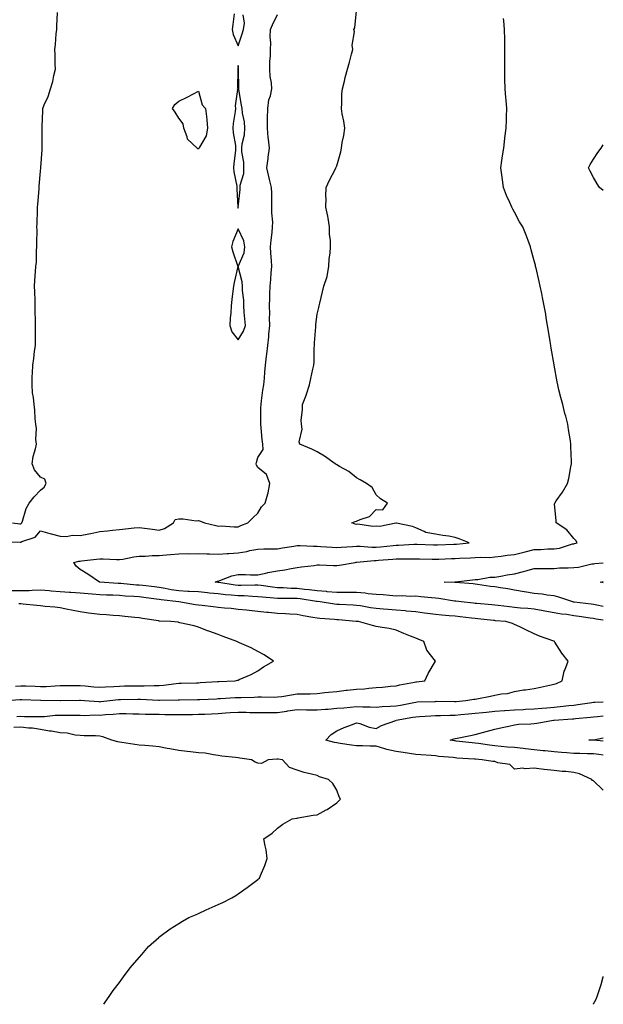
# Model space of a CAD drawing. Units: inches. Extents: x 926243 to 928883, y 7382378 to 7385018.
# Drawn here: x 928588 to 928883, y 7382378 to 7382877 of the extents above; entities that cross this region are included whole.
import ezdxf

# ---------------------------------------------------------------- set-up
doc = ezdxf.new("R2010")
doc.units = ezdxf.units.IN
doc.header["$MEASUREMENT"] = 0
doc.layers.add('Contour_92627382', color=7, linetype='Continuous', true_color=0x61d419)

msp = doc.modelspace()

# ---------------------------------------------------------------- linework, layer by layer
at = {"layer": 'Contour_92627382'}
for points in [[(928583.9, 7382621.92, 3391), (928587.65, 7382621.52, 3391), (928588.05, 7382621.49, 3391), (928588.33, 7382621.64, 3391), (928588.59, 7382621.92, 3391), (928588.94, 7382622.81, 3391), (928590.75, 7382629.22, 3391), (928592.33, 7382631.92, 3391), (928594.76, 7382635.21, 3391), (928598.05, 7382638.56, 3391), (928599.98, 7382639.99, 3391), (928600.98, 7382641.92, 3391), (928600.17, 7382644.04, 3391), (928598.05, 7382645.12, 3391), (928595, 7382648.87, 3391), (928593.84, 7382651.92, 3391), (928594.31, 7382655.66, 3391), (928595.53, 7382659.4, 3391), (928595.98, 7382661.92, 3391), (928595.72, 7382664.25, 3391), (928596, 7382669.87, 3391), (928595.68, 7382671.92, 3391), (928595.36, 7382674.61, 3391), (928595.21, 7382679.08, 3391), (928594.81, 7382681.92, 3391), (928594.5, 7382685.47, 3391), (928594.07, 7382687.94, 3391), (928593.78, 7382691.92, 3391), (928593.84, 7382696.13, 3391), (928594.03, 7382697.9, 3391), (928594.1, 7382701.92, 3391), (928594.72, 7382705.25, 3391), (928595.09, 7382708.96, 3391), (928595.57, 7382711.92, 3391), (928595.5, 7382714.47, 3391), (928595.53, 7382719.4, 3391), (928595.46, 7382721.92, 3391), (928595.5, 7382724.47, 3391), (928595.39, 7382729.26, 3391), (928595.43, 7382731.92, 3391), (928595.28, 7382734.69, 3391), (928595.12, 7382738.99, 3391), (928594.95, 7382741.92, 3391), (928595.13, 7382744.84, 3391), (928595.51, 7382749.38, 3391), (928595.67, 7382751.92, 3391), (928595.95, 7382754.02, 3391), (928596.06, 7382759.93, 3391), (928596.27, 7382761.92, 3391), (928596.16, 7382763.81, 3391), (928596.36, 7382770.23, 3391), (928596.24, 7382771.92, 3391), (928596.34, 7382773.63, 3391), (928596.49, 7382780.36, 3391), (928596.58, 7382781.92, 3391), (928596.72, 7382783.25, 3391), (928597.38, 7382791.25, 3391), (928597.45, 7382791.92, 3391), (928597.45, 7382792.51, 3391), (928598.05, 7382800.15, 3391), (928598.16, 7382801.81, 3391), (928598.17, 7382802.04, 3391), (928598.89, 7382811.08, 3391), (928598.9, 7382811.92, 3391), (928598.92, 7382812.8, 3391), (928598.9, 7382821.06, 3391), (928598.93, 7382821.92, 3391), (928598.96, 7382822.83, 3391), (928599.18, 7382830.79, 3391), (928599.22, 7382831.92, 3391), (928599.94, 7382833.81, 3391), (928601.93, 7382838.04, 3391), (928603.04, 7382841.92, 3391), (928604.31, 7382845.65, 3391), (928604.8, 7382848.67, 3391), (928605.65, 7382851.92, 3391), (928605.53, 7382854.44, 3391), (928605.4, 7382859.27, 3391), (928605.27, 7382861.92, 3391), (928605.6, 7382864.37, 3391), (928605.99, 7382869.86, 3391), (928606.24, 7382871.92, 3391), (928606.36, 7382873.61, 3391), (928606.67, 7382880.55, 3391)], [(928586.13, 7382523.84, 3389), (928588.05, 7382523.95, 3389), (928590.03, 7382523.9, 3389), (928596.1, 7382523.87, 3389), (928598.05, 7382523.82, 3389), (928600.05, 7382523.92, 3389), (928605.5, 7382524.47, 3389), (928608.05, 7382524.59, 3389), (928610.7, 7382524.57, 3389), (928615.49, 7382524.48, 3389), (928618.05, 7382524.46, 3389), (928620.55, 7382524.41, 3389), (928625.36, 7382524.61, 3389), (928628.05, 7382524.56, 3389), (928630.94, 7382524.81, 3389), (928634.92, 7382525.05, 3389), (928638.05, 7382525.34, 3389), (928641.45, 7382525.32, 3389), (928644.74, 7382525.23, 3389), (928648.05, 7382525.21, 3389), (928651.23, 7382525.1, 3389), (928654.91, 7382525.06, 3389), (928658.05, 7382524.96, 3389), (928661.06, 7382524.93, 3389), (928665.14, 7382524.83, 3389), (928668.05, 7382524.81, 3389), (928670.99, 7382524.86, 3389), (928675.06, 7382524.91, 3389), (928678.05, 7382524.97, 3389), (928681.23, 7382525.1, 3389), (928684.7, 7382525.28, 3389), (928688.05, 7382525.42, 3389), (928691.77, 7382525.64, 3389), (928694.16, 7382525.81, 3389), (928698.05, 7382526.04, 3389), (928702.1, 7382525.97, 3389), (928704.09, 7382525.87, 3389), (928708.05, 7382525.8, 3389), (928711.97, 7382525.84, 3389), (928714.06, 7382525.92, 3389), (928718.05, 7382525.95, 3389), (928722.75, 7382526.62, 3389), (928723.26, 7382526.7, 3389), (928728.05, 7382527.37, 3389), (928732.7, 7382527.27, 3389), (928733.4, 7382527.26, 3389), (928738.05, 7382527.16, 3389), (928742.42, 7382527.54, 3389), (928743.77, 7382527.64, 3389), (928748.05, 7382528, 3389), (928751.65, 7382528.32, 3389), (928754.76, 7382528.63, 3389), (928758.05, 7382528.93, 3389), (928761.2, 7382528.77, 3389), (928764.92, 7382528.79, 3389), (928768.05, 7382528.61, 3389), (928771.09, 7382528.88, 3389), (928775.13, 7382529, 3389), (928778.05, 7382529.23, 3389), (928780.32, 7382529.65, 3389), (928787.11, 7382530.98, 3389), (928788.05, 7382531.16, 3389), (928788.77, 7382531.2, 3389), (928797.64, 7382531.51, 3389), (928798.05, 7382531.53, 3389), (928798.43, 7382531.54, 3389), (928807.59, 7382531.46, 3389), (928808.05, 7382531.47, 3389), (928808.46, 7382531.5, 3389), (928813.41, 7382531.92, 3389), (928817.42, 7382532.56, 3389), (928818.05, 7382532.65, 3389), (928818.98, 7382532.85, 3389), (928825.83, 7382534.14, 3389), (928828.05, 7382534.67, 3389), (928831.47, 7382535.34, 3389), (928834.48, 7382535.49, 3389), (928838.05, 7382536.52, 3389), (928842.59, 7382537.38, 3389), (928843.56, 7382537.43, 3389), (928848.05, 7382538.09, 3389), (928851.24, 7382538.73, 3389), (928855.84, 7382539.71, 3389), (928858.05, 7382540.17, 3389), (928859.35, 7382540.62, 3389), (928862.24, 7382541.92, 3389), (928863.19, 7382546.78, 3389), (928863.53, 7382547.4, 3389), (928865.14, 7382551.92, 3389), (928862, 7382555.87, 3389), (928858.54, 7382561.43, 3389), (928858.22, 7382561.92, 3389), (928858.1, 7382561.97, 3389), (928858.05, 7382561.98, 3389), (928857.94, 7382562.03, 3389), (928850.62, 7382564.49, 3389), (928848.05, 7382565.76, 3389), (928843.85, 7382567.71, 3389), (928840.7, 7382569.27, 3389), (928838.05, 7382570.55, 3389), (928837.03, 7382570.91, 3389), (928833.7, 7382571.92, 3389), (928828.5, 7382572.37, 3389), (928828.05, 7382572.42, 3389), (928827.49, 7382572.48, 3389), (928819.5, 7382573.37, 3389), (928818.05, 7382573.51, 3389), (928816.26, 7382573.7, 3389), (928810.49, 7382574.36, 3389), (928808.05, 7382574.63, 3389), (928805.04, 7382574.93, 3389), (928801.3, 7382575.17, 3389), (928798.05, 7382575.51, 3389), (928793.92, 7382576.05, 3389), (928792.41, 7382576.28, 3389), (928788.05, 7382576.81, 3389), (928783.4, 7382577.27, 3389), (928782.66, 7382577.31, 3389), (928778.05, 7382577.73, 3389), (928774.16, 7382578.03, 3389), (928771.67, 7382578.3, 3389), (928768.05, 7382578.59, 3389), (928765.12, 7382578.99, 3389), (928760.11, 7382579.86, 3389), (928758.05, 7382580.16, 3389), (928756.4, 7382580.27, 3389), (928749.41, 7382580.56, 3389), (928748.05, 7382580.65, 3389), (928746.89, 7382580.76, 3389), (928739.69, 7382581.92, 3389), (928738.21, 7382582.08, 3389), (928738.05, 7382582.09, 3389), (928737.85, 7382582.12, 3389), (928729.54, 7382583.41, 3389), (928728.05, 7382583.59, 3389), (928726.33, 7382583.64, 3389), (928719.71, 7382583.58, 3389), (928718.05, 7382583.63, 3389), (928716.14, 7382583.83, 3389), (928710.43, 7382584.3, 3389), (928708.05, 7382584.57, 3389), (928705.33, 7382584.64, 3389), (928701.1, 7382584.97, 3389), (928698.05, 7382585.05, 3389), (928694.58, 7382585.39, 3389), (928691.67, 7382585.55, 3389), (928688.05, 7382585.94, 3389), (928683.58, 7382586.39, 3389), (928682.59, 7382586.46, 3389), (928678.05, 7382586.95, 3389), (928673.37, 7382587.24, 3389), (928672.73, 7382587.24, 3389), (928668.05, 7382587.5, 3389), (928664.24, 7382588.11, 3389), (928661.24, 7382588.73, 3389), (928658.05, 7382589.28, 3389), (928655.7, 7382589.57, 3389), (928649.79, 7382590.18, 3389), (928648.05, 7382590.38, 3389), (928646.61, 7382590.48, 3389), (928638.76, 7382591.21, 3389), (928638.05, 7382591.26, 3389), (928637.42, 7382591.29, 3389), (928628.06, 7382591.91, 3389), (928627.92, 7382591.92, 3389), (928622.06, 7382595.93, 3389), (928618.05, 7382598.4, 3389), (928616.17, 7382600.04, 3389), (928614.95, 7382601.92, 3389), (928617.47, 7382602.5, 3389), (928618.05, 7382602.63, 3389), (928618.84, 7382602.7, 3389), (928626.41, 7382603.56, 3389), (928628.05, 7382603.71, 3389), (928629.85, 7382603.72, 3389), (928636.59, 7382603.39, 3389), (928638.05, 7382603.4, 3389), (928639.74, 7382603.62, 3389), (928645.23, 7382604.74, 3389), (928648.05, 7382605.04, 3389), (928651.23, 7382605.1, 3389), (928654.57, 7382605.4, 3389), (928658.05, 7382605.46, 3389), (928661.89, 7382605.76, 3389), (928663.95, 7382606.02, 3389), (928668.05, 7382606.31, 3389), (928672.55, 7382606.42, 3389), (928673.65, 7382606.32, 3389), (928678.05, 7382606.46, 3389), (928682.34, 7382606.21, 3389), (928683.65, 7382606.32, 3389), (928688.05, 7382606.13, 3389), (928692.59, 7382606.46, 3389), (928693.46, 7382606.5, 3389), (928698.05, 7382606.85, 3389), (928702.45, 7382607.51, 3389), (928704.08, 7382607.95, 3389), (928708.05, 7382608.68, 3389), (928711.17, 7382608.8, 3389), (928714.89, 7382608.76, 3389), (928718.05, 7382608.87, 3389), (928720.66, 7382609.31, 3389), (928726.33, 7382610.19, 3389), (928728.05, 7382610.48, 3389), (928729.46, 7382610.51, 3389), (928736.26, 7382610.13, 3389), (928738.05, 7382610.17, 3389), (928739.92, 7382610.05, 3389), (928745.71, 7382609.58, 3389), (928748.05, 7382609.43, 3389), (928750.31, 7382609.67, 3389), (928756.04, 7382609.91, 3389), (928758.05, 7382610.1, 3389), (928759.85, 7382610.12, 3389), (928765.78, 7382609.65, 3389), (928768.05, 7382609.67, 3389), (928770.12, 7382609.85, 3389), (928776.63, 7382610.5, 3389), (928778.05, 7382610.63, 3389), (928779.3, 7382610.67, 3389), (928787.3, 7382611.17, 3389), (928788.05, 7382611.19, 3389), (928788.8, 7382611.17, 3389), (928797.01, 7382610.88, 3389), (928798.05, 7382610.85, 3389), (928799.08, 7382610.89, 3389), (928807.31, 7382611.18, 3389), (928808.05, 7382611.21, 3389), (928808.72, 7382611.25, 3389), (928815.06, 7382611.92, 3389), (928809.96, 7382613.83, 3389), (928808.05, 7382614.63, 3389), (928804.78, 7382615.19, 3389), (928801.74, 7382615.61, 3389), (928798.05, 7382616.29, 3389), (928793.2, 7382617.07, 3389), (928792.3, 7382617.67, 3389), (928788.05, 7382619.4, 3389), (928786.32, 7382620.19, 3389), (928778.22, 7382621.75, 3389), (928778.05, 7382621.8, 3389), (928777.95, 7382621.82, 3389), (928769.89, 7382620.08, 3389), (928768.05, 7382620.27, 3389), (928766.27, 7382620.14, 3389), (928758.73, 7382621.24, 3389), (928758.05, 7382621.15, 3389), (928757.44, 7382621.31, 3389), (928755.7, 7382621.92, 3389), (928757.32, 7382622.65, 3389), (928758.05, 7382622.84, 3389), (928759.88, 7382623.75, 3389), (928764.71, 7382625.26, 3389), (928768.05, 7382628.79, 3389), (928771.38, 7382628.59, 3389), (928773.78, 7382631.92, 3389), (928770.27, 7382634.14, 3389), (928768.05, 7382636.25, 3389), (928765.95, 7382639.81, 3389), (928763.14, 7382641.92, 3389), (928759.94, 7382643.82, 3389), (928758.05, 7382644.85, 3389), (928754.08, 7382647.95, 3389), (928749.36, 7382650.61, 3389), (928748.05, 7382651.41, 3389), (928747.74, 7382651.61, 3389), (928747.26, 7382651.92, 3389), (928741.91, 7382655.78, 3389), (928738.05, 7382657.98, 3389), (928735.49, 7382659.36, 3389), (928729.42, 7382661.92, 3389), (928729.1, 7382662.98, 3389), (928730.47, 7382669.5, 3389), (928730.16, 7382671.92, 3389), (928730.11, 7382673.98, 3389), (928730.68, 7382679.29, 3389), (928730.63, 7382681.92, 3389), (928732.33, 7382686.2, 3389), (928732.8, 7382687.17, 3389), (928734.25, 7382691.92, 3389), (928734.87, 7382695.11, 3389), (928735.96, 7382699.83, 3389), (928736.4, 7382701.92, 3389), (928736.57, 7382703.4, 3389), (928736.57, 7382710.44, 3389), (928736.7, 7382711.92, 3389), (928736.75, 7382713.22, 3389), (928737.42, 7382721.29, 3389), (928737.44, 7382721.92, 3389), (928737.43, 7382722.54, 3389), (928738.05, 7382727.68, 3389), (928738.9, 7382731.07, 3389), (928739.12, 7382731.92, 3389), (928739.4, 7382733.27, 3389), (928740.9, 7382739.07, 3389), (928741.43, 7382741.92, 3389), (928743.11, 7382746.86, 3389), (928743.11, 7382746.98, 3389), (928744.08, 7382751.92, 3389), (928744.24, 7382755.73, 3389), (928744.71, 7382758.58, 3389), (928744.89, 7382761.92, 3389), (928744.91, 7382765.06, 3389), (928744.4, 7382768.27, 3389), (928744.41, 7382771.92, 3389), (928743.62, 7382776.35, 3389), (928743.57, 7382777.44, 3389), (928742.46, 7382781.92, 3389), (928742.61, 7382786.48, 3389), (928742.54, 7382787.43, 3389), (928742.71, 7382791.92, 3389), (928744.3, 7382795.67, 3389), (928747.22, 7382801.09, 3389), (928747.63, 7382801.92, 3389), (928747.72, 7382802.25, 3389), (928748.05, 7382802.89, 3389), (928750.04, 7382809.93, 3389), (928750.49, 7382811.92, 3389), (928750.87, 7382814.74, 3389), (928751.68, 7382818.29, 3389), (928752.08, 7382821.92, 3389), (928751.63, 7382825.5, 3389), (928750.79, 7382829.18, 3389), (928750.38, 7382831.92, 3389), (928750.68, 7382834.54, 3389), (928750.63, 7382839.34, 3389), (928750.99, 7382841.92, 3389), (928751.95, 7382845.82, 3389), (928752.28, 7382847.69, 3389), (928753.53, 7382851.92, 3389), (928754.54, 7382855.43, 3389), (928755.53, 7382859.4, 3389), (928756.2, 7382861.92, 3389), (928755.91, 7382864.06, 3389), (928757, 7382870.87, 3389), (928756.7, 7382871.92, 3389), (928757.12, 7382872.85, 3389), (928758.05, 7382881.47, 3389)], [(928696.11, 7382879.98, 3391), (928695.38, 7382874.59, 3391), (928695.12, 7382871.92, 3391), (928695.62, 7382869.49, 3391), (928698.05, 7382863.77, 3391), (928700.24, 7382869.73, 3391), (928700.8, 7382871.92, 3391), (928701.3, 7382875.17, 3391), (928700.58, 7382879.39, 3391)], [(928578.69, 7382612.56, 3390), (928587.74, 7382612.23, 3390), (928588.05, 7382612.21, 3390), (928588.64, 7382612.51, 3390), (928595.3, 7382614.67, 3390), (928598.05, 7382617.9, 3390), (928602.75, 7382616.62, 3390), (928603.52, 7382616.45, 3390), (928608.05, 7382615.31, 3390), (928611.22, 7382615.09, 3390), (928614.2, 7382615.77, 3390), (928618.05, 7382615.62, 3390), (928622.58, 7382616.45, 3390), (928623.46, 7382616.51, 3390), (928628.05, 7382617.65, 3390), (928631.96, 7382618.01, 3390), (928634.45, 7382618.32, 3390), (928638.05, 7382618.67, 3390), (928641.09, 7382618.89, 3390), (928645.55, 7382619.42, 3390), (928648.05, 7382619.61, 3390), (928650.66, 7382619.31, 3390), (928654.83, 7382618.7, 3390), (928658.05, 7382618.35, 3390), (928660.88, 7382619.09, 3390), (928665.38, 7382621.92, 3390), (928666.25, 7382623.72, 3390), (928668.05, 7382624.03, 3390), (928670.2, 7382624.07, 3390), (928676.89, 7382623.08, 3390), (928678.05, 7382623.11, 3390), (928678.98, 7382622.85, 3390), (928681.06, 7382621.92, 3390), (928686.79, 7382620.66, 3390), (928688.05, 7382620.29, 3390), (928689.58, 7382620.39, 3390), (928696.06, 7382619.93, 3390), (928698.05, 7382620.03, 3390), (928699.41, 7382620.56, 3390), (928703, 7382621.92, 3390), (928705.5, 7382624.47, 3390), (928708.05, 7382626.96, 3390), (928709.92, 7382630.05, 3390), (928711.72, 7382631.92, 3390), (928713.22, 7382636.75, 3390), (928713.24, 7382637.11, 3390), (928714.22, 7382641.92, 3390), (928712.56, 7382646.43, 3390), (928708.05, 7382649.98, 3390), (928707.33, 7382651.2, 3390), (928707.23, 7382651.92, 3390), (928707.34, 7382652.63, 3390), (928708.05, 7382655.14, 3390), (928710.74, 7382659.23, 3390), (928710.66, 7382661.92, 3390), (928710.29, 7382664.16, 3390), (928709.78, 7382670.19, 3390), (928709.53, 7382671.92, 3390), (928709.58, 7382673.45, 3390), (928709.68, 7382680.3, 3390), (928709.73, 7382681.92, 3390), (928709.99, 7382683.86, 3390), (928710.69, 7382689.28, 3390), (928711.05, 7382691.92, 3390), (928711.39, 7382695.26, 3390), (928711.62, 7382698.35, 3390), (928712.02, 7382701.92, 3390), (928712.51, 7382706.38, 3390), (928712.59, 7382707.38, 3390), (928713.11, 7382711.92, 3390), (928713.66, 7382716.32, 3390), (928713.71, 7382717.58, 3390), (928714.17, 7382721.92, 3390), (928714.05, 7382725.92, 3390), (928714.09, 7382727.95, 3390), (928713.95, 7382731.92, 3390), (928714.16, 7382735.81, 3390), (928714.08, 7382737.94, 3390), (928714.26, 7382741.92, 3390), (928714.61, 7382745.36, 3390), (928714.88, 7382748.75, 3390), (928715.19, 7382751.92, 3390), (928714.97, 7382755, 3390), (928714.72, 7382758.59, 3390), (928714.49, 7382761.92, 3390), (928714.78, 7382765.19, 3390), (928715.32, 7382769.19, 3390), (928715.58, 7382771.92, 3390), (928715.65, 7382774.32, 3390), (928715.16, 7382779.04, 3390), (928715.23, 7382781.92, 3390), (928715.13, 7382784.84, 3390), (928715.1, 7382788.97, 3390), (928714.98, 7382791.92, 3390), (928714.02, 7382795.95, 3390), (928713.65, 7382797.52, 3390), (928712.59, 7382801.92, 3390), (928713.28, 7382806.69, 3390), (928713.34, 7382807.21, 3390), (928714, 7382811.92, 3390), (928713.5, 7382816.47, 3390), (928713.4, 7382817.27, 3390), (928712.91, 7382821.92, 3390), (928713.03, 7382826.9, 3390), (928713.03, 7382826.94, 3390), (928713.14, 7382831.92, 3390), (928713.65, 7382836.32, 3390), (928714.45, 7382838.32, 3390), (928715.16, 7382841.92, 3390), (928715.03, 7382844.94, 3390), (928714.25, 7382848.12, 3390), (928714.14, 7382851.92, 3390), (928714.09, 7382855.88, 3390), (928714.55, 7382858.42, 3390), (928714.49, 7382861.92, 3390), (928714.67, 7382865.3, 3390), (928714.39, 7382868.26, 3390), (928714.54, 7382871.92, 3390), (928715.59, 7382874.38, 3390), (928718.05, 7382879.51, 3390)], [(928883, 7382572.73, 3388), (928879.34, 7382573.21, 3388), (928878.05, 7382573.44, 3388), (928876.28, 7382573.69, 3388), (928870.71, 7382574.57, 3388), (928868.05, 7382574.94, 3388), (928864.51, 7382575.46, 3388), (928861.8, 7382575.66, 3388), (928858.05, 7382576.32, 3388), (928853.34, 7382577.21, 3388), (928852.63, 7382577.35, 3388), (928848.05, 7382578.21, 3388), (928844.71, 7382578.58, 3388), (928841.15, 7382578.82, 3388), (928838.05, 7382579.13, 3388), (928835.53, 7382579.4, 3388), (928829.83, 7382580.14, 3388), (928828.05, 7382580.34, 3388), (928826.61, 7382580.48, 3388), (928818.91, 7382581.05, 3388), (928818.05, 7382581.13, 3388), (928817.34, 7382581.21, 3388), (928810.98, 7382581.92, 3388), (928808.41, 7382582.28, 3388), (928808.05, 7382582.32, 3388), (928807.6, 7382582.37, 3388), (928799.75, 7382583.62, 3388), (928798.05, 7382583.77, 3388), (928795.97, 7382583.99, 3388), (928790.66, 7382584.53, 3388), (928788.05, 7382584.82, 3388), (928785.24, 7382584.73, 3388), (928781.09, 7382584.96, 3388), (928778.05, 7382584.88, 3388), (928774.83, 7382585.14, 3388), (928771.59, 7382585.46, 3388), (928768.05, 7382585.73, 3388), (928763.89, 7382586.08, 3388), (928762.42, 7382586.29, 3388), (928758.05, 7382586.6, 3388), (928753.34, 7382586.63, 3388), (928752.78, 7382586.65, 3388), (928748.05, 7382586.67, 3388), (928743.23, 7382587.09, 3388), (928742.85, 7382587.12, 3388), (928738.05, 7382587.52, 3388), (928734.15, 7382588.02, 3388), (928731.73, 7382588.24, 3388), (928728.05, 7382588.68, 3388), (928724.9, 7382588.77, 3388), (928720.93, 7382589.04, 3388), (928718.05, 7382589.13, 3388), (928715.53, 7382589.4, 3388), (928709.76, 7382590.21, 3388), (928708.05, 7382590.41, 3388), (928706.58, 7382590.45, 3388), (928699.72, 7382590.25, 3388), (928698.05, 7382590.29, 3388), (928696.57, 7382590.43, 3388), (928688.27, 7382591.7, 3388), (928688.05, 7382591.73, 3388), (928687.87, 7382591.74, 3388), (928686.55, 7382591.92, 3388), (928687.6, 7382592.37, 3388), (928688.05, 7382592.49, 3388), (928688.84, 7382592.71, 3388), (928694.88, 7382595.09, 3388), (928698.05, 7382595.73, 3388), (928701.87, 7382595.74, 3388), (928704.41, 7382595.56, 3388), (928708.05, 7382595.57, 3388), (928712.77, 7382596.64, 3388), (928713.2, 7382596.77, 3388), (928718.05, 7382597.65, 3388), (928721.72, 7382598.25, 3388), (928724.98, 7382598.86, 3388), (928728.05, 7382599.38, 3388), (928730.24, 7382599.73, 3388), (928736.54, 7382600.41, 3388), (928738.05, 7382600.63, 3388), (928739.3, 7382600.68, 3388), (928746.47, 7382600.34, 3388), (928748.05, 7382600.39, 3388), (928749.49, 7382600.48, 3388), (928757.37, 7382601.92, 3388), (928757.96, 7382602.01, 3388), (928758.05, 7382602.02, 3388), (928758.15, 7382602.02, 3388), (928767.07, 7382602.9, 3388), (928768.05, 7382602.91, 3388), (928769.13, 7382603.01, 3388), (928776.42, 7382603.55, 3388), (928778.05, 7382603.69, 3388), (928779.88, 7382603.75, 3388), (928786.22, 7382603.75, 3388), (928788.05, 7382603.81, 3388), (928789.89, 7382603.75, 3388), (928796.37, 7382603.6, 3388), (928798.05, 7382603.55, 3388), (928799.74, 7382603.62, 3388), (928806.08, 7382603.89, 3388), (928808.05, 7382603.97, 3388), (928810.23, 7382604.1, 3388), (928815.75, 7382604.22, 3388), (928818.05, 7382604.38, 3388), (928820.73, 7382604.59, 3388), (928825.52, 7382604.46, 3388), (928828.05, 7382604.71, 3388), (928831.24, 7382605.11, 3388), (928834.41, 7382605.56, 3388), (928838.05, 7382606, 3388), (928842.82, 7382607.15, 3388), (928843.43, 7382607.29, 3388), (928848.05, 7382608.4, 3388), (928851.44, 7382608.52, 3388), (928854.87, 7382608.74, 3388), (928858.05, 7382608.86, 3388), (928860.76, 7382609.21, 3388), (928867.41, 7382611.27, 3388), (928868.05, 7382611.39, 3388), (928868.45, 7382611.52, 3388), (928869.8, 7382611.92, 3388), (928869.18, 7382613.05, 3388), (928868.05, 7382614.1, 3388), (928864.49, 7382618.36, 3388), (928859.07, 7382621.92, 3388), (928859.15, 7382623.02, 3388), (928858.38, 7382631.59, 3388), (928858.42, 7382631.92, 3388), (928859.19, 7382633.06, 3388), (928862.38, 7382637.59, 3388), (928864.91, 7382641.92, 3388), (928865.53, 7382644.44, 3388), (928866.54, 7382650.41, 3388), (928866.87, 7382651.92, 3388), (928866.88, 7382653.09, 3388), (928866.61, 7382660.48, 3388), (928866.63, 7382661.92, 3388), (928866.36, 7382663.61, 3388), (928865.41, 7382669.29, 3388), (928865.02, 7382671.92, 3388), (928863.98, 7382675.99, 3388), (928863.6, 7382677.47, 3388), (928862.46, 7382681.92, 3388), (928861.57, 7382685.44, 3388), (928860.54, 7382689.43, 3388), (928859.9, 7382691.92, 3388), (928859.61, 7382693.48, 3388), (928858.09, 7382701.88, 3388), (928858.07, 7382701.95, 3388), (928858.05, 7382702.11, 3388), (928856.61, 7382710.48, 3388), (928856.36, 7382711.92, 3388), (928856.05, 7382713.92, 3388), (928855.26, 7382719.13, 3388), (928854.82, 7382721.92, 3388), (928854.16, 7382725.81, 3388), (928853.83, 7382727.7, 3388), (928853.09, 7382731.92, 3388), (928852.23, 7382736.11, 3388), (928851.84, 7382738.13, 3388), (928851.07, 7382741.92, 3388), (928850.49, 7382744.36, 3388), (928848.97, 7382751, 3388), (928848.75, 7382751.92, 3388), (928848.61, 7382752.48, 3388), (928848.05, 7382754.79, 3388), (928846.5, 7382760.37, 3388), (928846.09, 7382761.92, 3388), (928844.9, 7382765.07, 3388), (928843.9, 7382767.77, 3388), (928842.32, 7382771.92, 3388), (928840.65, 7382774.52, 3388), (928838.05, 7382779.37, 3388), (928837.14, 7382781.01, 3388), (928836.71, 7382781.92, 3388), (928835.7, 7382784.27, 3388), (928834.01, 7382787.88, 3388), (928832.49, 7382791.92, 3388), (928831.97, 7382795.84, 3388), (928831.67, 7382798.3, 3388), (928831.2, 7382801.92, 3388), (928831.71, 7382805.58, 3388), (928832.01, 7382807.96, 3388), (928832.56, 7382811.92, 3388), (928833.17, 7382816.8, 3388), (928833.23, 7382817.1, 3388), (928833.9, 7382821.92, 3388), (928833.95, 7382826.02, 3388), (928834.01, 7382827.88, 3388), (928834.08, 7382831.92, 3388), (928833.74, 7382836.23, 3388), (928833.66, 7382837.53, 3388), (928833.31, 7382841.92, 3388), (928833.22, 7382846.75, 3388), (928833.21, 7382847.08, 3388), (928833.12, 7382851.92, 3388), (928833.17, 7382856.8, 3388), (928833.17, 7382857.04, 3388), (928833.23, 7382861.92, 3388), (928833.12, 7382866.85, 3388), (928833.11, 7382866.99, 3388), (928833, 7382871.92, 3388), (928832.58, 7382876.45, 3388), (928832.47, 7382877.5, 3388)], [(928883, 7382790.34, 3387), (928881.03, 7382791.92, 3387), (928879.87, 7382793.74, 3387), (928878.05, 7382796.98, 3387), (928876.36, 7382800.22, 3387), (928875.45, 7382801.92, 3387), (928876.4, 7382803.57, 3387), (928878.05, 7382806.28, 3387), (928880.26, 7382809.72, 3387), (928881.91, 7382811.92, 3387), (928883, 7382813.58, 3387)], [(928883, 7382579.59, 3387), (928879.71, 7382580.26, 3387), (928878.05, 7382580.55, 3387), (928876.85, 7382580.72, 3387), (928868.19, 7382581.78, 3387), (928868.05, 7382581.8, 3387), (928867.94, 7382581.81, 3387), (928867.5, 7382581.92, 3387), (928860.49, 7382584.36, 3387), (928858.05, 7382585.03, 3387), (928854.59, 7382585.38, 3387), (928852.04, 7382585.91, 3387), (928848.05, 7382586.24, 3387), (928843.12, 7382586.99, 3387), (928842.93, 7382587.04, 3387), (928838.05, 7382587.94, 3387), (928834.61, 7382588.48, 3387), (928830.92, 7382589.06, 3387), (928828.05, 7382589.5, 3387), (928825.89, 7382589.76, 3387), (928819.23, 7382590.74, 3387), (928818.05, 7382590.89, 3387), (928817.13, 7382591, 3387), (928808.23, 7382591.74, 3387), (928808.05, 7382591.76, 3387), (928807.9, 7382591.77, 3387), (928802.45, 7382591.92, 3387), (928807.83, 7382592.14, 3387), (928808.05, 7382592.15, 3387), (928808.3, 7382592.17, 3387), (928816.83, 7382593.14, 3387), (928818.05, 7382593.23, 3387), (928819.46, 7382593.33, 3387), (928825.58, 7382594.38, 3387), (928828.05, 7382594.53, 3387), (928831.15, 7382595.02, 3387), (928834.41, 7382595.56, 3387), (928838.05, 7382596.12, 3387), (928842.58, 7382597.39, 3387), (928843.84, 7382597.7, 3387), (928848.05, 7382598.83, 3387), (928851.16, 7382598.81, 3387), (928855, 7382598.87, 3387), (928858.05, 7382598.85, 3387), (928860.83, 7382599.14, 3387), (928865.23, 7382599.1, 3387), (928868.05, 7382599.33, 3387), (928870.37, 7382599.6, 3387), (928877.26, 7382601.13, 3387), (928878.05, 7382601.24, 3387), (928878.65, 7382601.33, 3387), (928883, 7382601.76, 3387)], [(928883, 7382591.5, 3386), (928881.47, 7382591.92, 3386), (928883, 7382592.2, 3386)], [(928581.19, 7382531.92, 3390), (928587.55, 7382532.42, 3390), (928588.05, 7382532.46, 3390), (928588.56, 7382532.43, 3390), (928597.93, 7382532.04, 3390), (928598.05, 7382532.03, 3390), (928598.17, 7382532.04, 3390), (928607.94, 7382532.03, 3390), (928608.05, 7382532.03, 3390), (928608.16, 7382532.03, 3390), (928617.86, 7382532.11, 3390), (928618.05, 7382532.11, 3390), (928618.23, 7382532.09, 3390), (928620.39, 7382531.92, 3390), (928627.5, 7382531.37, 3390), (928628.05, 7382531.36, 3390), (928628.57, 7382531.4, 3390), (928633.15, 7382531.92, 3390), (928637.54, 7382532.43, 3390), (928638.05, 7382532.46, 3390), (928638.6, 7382532.47, 3390), (928647.34, 7382532.63, 3390), (928648.05, 7382532.65, 3390), (928648.76, 7382532.63, 3390), (928657.87, 7382532.1, 3390), (928658.05, 7382532.1, 3390), (928658.25, 7382532.11, 3390), (928667.75, 7382532.23, 3390), (928668.05, 7382532.25, 3390), (928668.39, 7382532.26, 3390), (928677.48, 7382532.49, 3390), (928678.05, 7382532.5, 3390), (928678.67, 7382532.54, 3390), (928687.09, 7382532.88, 3390), (928688.05, 7382532.93, 3390), (928689.11, 7382532.98, 3390), (928696.58, 7382533.39, 3390), (928698.05, 7382533.46, 3390), (928699.66, 7382533.53, 3390), (928706.31, 7382533.66, 3390), (928708.05, 7382533.74, 3390), (928709.95, 7382533.82, 3390), (928716.32, 7382533.66, 3390), (928718.05, 7382533.74, 3390), (928720.16, 7382534.03, 3390), (928725.08, 7382534.89, 3390), (928728.05, 7382535.27, 3390), (928731.53, 7382535.4, 3390), (928734.59, 7382535.38, 3390), (928738.05, 7382535.53, 3390), (928742.08, 7382535.95, 3390), (928743.84, 7382536.13, 3390), (928748.05, 7382536.58, 3390), (928752.84, 7382537.12, 3390), (928753.29, 7382537.16, 3390), (928758.05, 7382537.66, 3390), (928762.05, 7382537.92, 3390), (928764.35, 7382538.23, 3390), (928768.05, 7382538.5, 3390), (928771.23, 7382538.74, 3390), (928775.34, 7382539.21, 3390), (928778.05, 7382539.43, 3390), (928780.03, 7382539.94, 3390), (928787.42, 7382541.29, 3390), (928788.05, 7382541.43, 3390), (928788.5, 7382541.47, 3390), (928792.67, 7382541.92, 3390), (928794.3, 7382545.67, 3390), (928798.05, 7382551.87, 3390), (928798.07, 7382551.92, 3390), (928798.05, 7382551.94, 3390), (928793.62, 7382557.49, 3390), (928792.22, 7382561.92, 3390), (928789.19, 7382563.06, 3390), (928788.05, 7382563.52, 3390), (928785.38, 7382564.59, 3390), (928782.04, 7382565.91, 3390), (928778.05, 7382567.53, 3390), (928774.54, 7382568.41, 3390), (928771.08, 7382568.89, 3390), (928768.05, 7382569.53, 3390), (928766.1, 7382569.97, 3390), (928759.02, 7382571.92, 3390), (928758.15, 7382572.02, 3390), (928758.05, 7382572.03, 3390), (928757.93, 7382572.04, 3390), (928748.98, 7382572.85, 3390), (928748.05, 7382572.9, 3390), (928746.95, 7382573.02, 3390), (928739.56, 7382573.43, 3390), (928738.05, 7382573.6, 3390), (928735.92, 7382574.05, 3390), (928731.03, 7382574.9, 3390), (928728.05, 7382575.59, 3390), (928724.24, 7382575.73, 3390), (928722.05, 7382575.92, 3390), (928718.05, 7382576.06, 3390), (928713.47, 7382576.5, 3390), (928712.69, 7382576.56, 3390), (928708.05, 7382577.04, 3390), (928703.63, 7382577.5, 3390), (928702.3, 7382577.67, 3390), (928698.05, 7382578.13, 3390), (928694.62, 7382578.49, 3390), (928691.16, 7382578.81, 3390), (928688.05, 7382579.13, 3390), (928685.55, 7382579.42, 3390), (928679.92, 7382580.05, 3390), (928678.05, 7382580.27, 3390), (928676.57, 7382580.43, 3390), (928668.1, 7382581.92, 3390), (928668.05, 7382581.92, 3390), (928659.13, 7382583.01, 3390), (928658.05, 7382583.19, 3390), (928656.6, 7382583.37, 3390), (928650.33, 7382584.2, 3390), (928648.05, 7382584.47, 3390), (928645.31, 7382584.66, 3390), (928641, 7382584.87, 3390), (928638.05, 7382585.09, 3390), (928634.72, 7382585.25, 3390), (928631.49, 7382585.36, 3390), (928628.05, 7382585.54, 3390), (928624.13, 7382585.83, 3390), (928622.15, 7382586.02, 3390), (928618.05, 7382586.32, 3390), (928613.34, 7382586.62, 3390), (928612.8, 7382586.67, 3390), (928608.05, 7382586.97, 3390), (928603.46, 7382587.33, 3390), (928602.51, 7382587.46, 3390), (928598.05, 7382587.85, 3390), (928593.86, 7382587.72, 3390), (928592.38, 7382587.59, 3390), (928588.05, 7382587.47, 3390), (928583.66, 7382587.53, 3390)], [(928585.4, 7382539.28, 3391), (928588.05, 7382539.44, 3391), (928590.63, 7382539.34, 3391), (928595.28, 7382539.15, 3391), (928598.05, 7382539.04, 3391), (928600.85, 7382539.12, 3391), (928605.55, 7382539.42, 3391), (928608.05, 7382539.5, 3391), (928610.46, 7382539.51, 3391), (928615.65, 7382539.53, 3391), (928618.05, 7382539.54, 3391), (928620.64, 7382539.33, 3391), (928625.09, 7382538.96, 3391), (928628.05, 7382538.72, 3391), (928631.03, 7382538.94, 3391), (928635.2, 7382539.07, 3391), (928638.05, 7382539.27, 3391), (928640.65, 7382539.32, 3391), (928645.55, 7382539.42, 3391), (928648.05, 7382539.47, 3391), (928650.54, 7382539.43, 3391), (928655.67, 7382539.54, 3391), (928658.05, 7382539.49, 3391), (928660.31, 7382539.66, 3391), (928666.75, 7382540.62, 3391), (928668.05, 7382540.73, 3391), (928669.21, 7382540.76, 3391), (928677.07, 7382540.94, 3391), (928678.05, 7382540.96, 3391), (928678.96, 7382541.01, 3391), (928687.65, 7382541.52, 3391), (928688.05, 7382541.54, 3391), (928688.42, 7382541.56, 3391), (928696.68, 7382541.92, 3391), (928697.78, 7382542.19, 3391), (928698.05, 7382542.27, 3391), (928698.7, 7382542.57, 3391), (928704.79, 7382545.18, 3391), (928708.05, 7382546.98, 3391), (928711.04, 7382548.93, 3391), (928716, 7382551.92, 3391), (928711.25, 7382555.12, 3391), (928708.05, 7382556.86, 3391), (928704.78, 7382558.65, 3391), (928698.76, 7382561.21, 3391), (928697.79, 7382561.66, 3391), (928697.4, 7382561.92, 3391), (928690.55, 7382564.42, 3391), (928688.05, 7382565.36, 3391), (928683.2, 7382567.07, 3391), (928682.67, 7382567.3, 3391), (928678.05, 7382569.16, 3391), (928675.86, 7382569.73, 3391), (928668.66, 7382571.32, 3391), (928668.05, 7382571.46, 3391), (928667.7, 7382571.57, 3391), (928664.05, 7382571.92, 3391), (928658.27, 7382572.14, 3391), (928658.05, 7382572.17, 3391), (928657.73, 7382572.24, 3391), (928649.62, 7382573.49, 3391), (928648.05, 7382573.86, 3391), (928645.88, 7382574.09, 3391), (928640.7, 7382574.57, 3391), (928638.05, 7382574.85, 3391), (928634.9, 7382575.07, 3391), (928631.42, 7382575.29, 3391), (928628.05, 7382575.54, 3391), (928623.89, 7382576.08, 3391), (928622.29, 7382576.16, 3391), (928618.05, 7382576.83, 3391), (928613.8, 7382577.67, 3391), (928611.87, 7382578.1, 3391), (928608.05, 7382578.89, 3391), (928605.36, 7382579.23, 3391), (928600.33, 7382579.65, 3391), (928598.05, 7382579.91, 3391), (928596.25, 7382580.13, 3391), (928589.19, 7382580.78, 3391), (928588.05, 7382580.91, 3391), (928587.01, 7382580.88, 3391)], [(928883, 7382486.47, 3388), (928882.81, 7382486.68, 3388), (928878.05, 7382491.18, 3388), (928877.53, 7382491.4, 3388), (928877.25, 7382491.92, 3388), (928870.96, 7382494.83, 3388), (928868.05, 7382495.43, 3388), (928864.09, 7382495.89, 3388), (928862.18, 7382496.05, 3388), (928858.05, 7382496.56, 3388), (928853.13, 7382497, 3388), (928852.92, 7382497.05, 3388), (928848.05, 7382497.64, 3388), (928843.5, 7382497.37, 3388), (928842.28, 7382497.69, 3388), (928838.05, 7382497.17, 3388), (928835.66, 7382499.53, 3388), (928829.59, 7382500.38, 3388), (928828.05, 7382500.99, 3388), (928827.14, 7382501.01, 3388), (928821.62, 7382501.92, 3388), (928818.32, 7382502.19, 3388), (928818.05, 7382502.22, 3388), (928817.72, 7382502.25, 3388), (928808.91, 7382502.78, 3388), (928808.05, 7382502.85, 3388), (928806.98, 7382502.99, 3388), (928799.77, 7382503.64, 3388), (928798.05, 7382503.88, 3388), (928795.91, 7382504.06, 3388), (928790.55, 7382504.42, 3388), (928788.05, 7382504.63, 3388), (928784.88, 7382505.09, 3388), (928781.73, 7382505.6, 3388), (928778.05, 7382506.11, 3388), (928773.32, 7382507.19, 3388), (928772.45, 7382507.52, 3388), (928768.05, 7382508.8, 3388), (928765.02, 7382508.89, 3388), (928761.07, 7382508.9, 3388), (928758.05, 7382508.99, 3388), (928755.48, 7382509.35, 3388), (928749.75, 7382510.22, 3388), (928748.05, 7382510.46, 3388), (928746.84, 7382510.71, 3388), (928742.58, 7382511.92, 3388), (928745.27, 7382514.7, 3388), (928748.05, 7382516.62, 3388), (928751.72, 7382518.25, 3388), (928756, 7382519.87, 3388), (928758.05, 7382520.7, 3388), (928759.67, 7382520.3, 3388), (928764.51, 7382518.38, 3388), (928768.05, 7382517.8, 3388), (928770.62, 7382519.35, 3388), (928777.96, 7382521.83, 3388), (928778.05, 7382521.87, 3388), (928778.09, 7382521.88, 3388), (928778.18, 7382521.92, 3388), (928786.53, 7382523.44, 3388), (928788.05, 7382523.72, 3388), (928789.95, 7382523.83, 3388), (928795.75, 7382524.22, 3388), (928798.05, 7382524.34, 3388), (928800.5, 7382524.37, 3388), (928805.48, 7382524.49, 3388), (928808.05, 7382524.52, 3388), (928810.92, 7382524.78, 3388), (928814.79, 7382525.18, 3388), (928818.05, 7382525.48, 3388), (928822.01, 7382525.88, 3388), (928823.89, 7382526.08, 3388), (928828.05, 7382526.5, 3388), (928832.95, 7382526.82, 3388), (928833.13, 7382526.84, 3388), (928838.05, 7382527.14, 3388), (928842.59, 7382527.38, 3388), (928843.62, 7382527.49, 3388), (928848.05, 7382527.75, 3388), (928851.88, 7382528.09, 3388), (928854.42, 7382528.29, 3388), (928858.05, 7382528.61, 3388), (928861.09, 7382528.88, 3388), (928865.5, 7382529.37, 3388), (928868.05, 7382529.61, 3388), (928870.1, 7382529.87, 3388), (928877.13, 7382531, 3388), (928878.05, 7382531.13, 3388), (928878.8, 7382531.17, 3388), (928883, 7382531.33, 3388)], [(928883, 7382504.31, 3387), (928880.73, 7382504.6, 3387), (928878.05, 7382504.91, 3387), (928874.98, 7382504.99, 3387), (928871.18, 7382505.05, 3387), (928868.05, 7382505.13, 3387), (928864.56, 7382505.41, 3387), (928861.78, 7382505.65, 3387), (928858.05, 7382505.94, 3387), (928853.58, 7382506.39, 3387), (928852.63, 7382506.5, 3387), (928848.05, 7382506.95, 3387), (928843.55, 7382507.42, 3387), (928842.38, 7382507.59, 3387), (928838.05, 7382508.08, 3387), (928834.49, 7382508.36, 3387), (928831.26, 7382508.71, 3387), (928828.05, 7382508.98, 3387), (928825.41, 7382509.28, 3387), (928819.8, 7382510.17, 3387), (928818.05, 7382510.39, 3387), (928816.64, 7382510.51, 3387), (928808.55, 7382511.42, 3387), (928808.05, 7382511.46, 3387), (928807.64, 7382511.51, 3387), (928805.42, 7382511.92, 3387), (928807.39, 7382512.59, 3387), (928808.05, 7382512.7, 3387), (928809.04, 7382512.91, 3387), (928815.73, 7382514.24, 3387), (928818.05, 7382514.73, 3387), (928821.89, 7382515.76, 3387), (928823.68, 7382516.28, 3387), (928828.05, 7382517.38, 3387), (928831.76, 7382518.21, 3387), (928835.14, 7382519.01, 3387), (928838.05, 7382519.68, 3387), (928839.99, 7382519.98, 3387), (928846.23, 7382520.1, 3387), (928848.05, 7382520.33, 3387), (928849.43, 7382520.54, 3387), (928857.75, 7382521.92, 3387), (928858.02, 7382521.95, 3387), (928858.08, 7382521.95, 3387), (928867.35, 7382522.62, 3387), (928868.05, 7382522.69, 3387), (928868.93, 7382522.8, 3387), (928876.44, 7382523.53, 3387), (928878.05, 7382523.75, 3387), (928879.99, 7382523.86, 3387), (928883, 7382524.1, 3387)], [(928630.14, 7382378, 3389), (928630.83, 7382379.14, 3389), (928632.84, 7382381.92, 3389), (928634.9, 7382385.07, 3389), (928638.05, 7382389.1, 3389), (928639.18, 7382390.79, 3389), (928640.09, 7382391.92, 3389), (928643.46, 7382396.51, 3389), (928648.05, 7382401.73, 3389), (928648.14, 7382401.83, 3389), (928648.22, 7382401.92, 3389), (928649.3, 7382403.17, 3389), (928652.74, 7382407.23, 3389), (928657.9, 7382411.92, 3389), (928657.99, 7382411.98, 3389), (928658.44, 7382412.3, 3389), (928663.76, 7382416.21, 3389), (928668.05, 7382418.89, 3389), (928669.9, 7382420.07, 3389), (928673.17, 7382421.92, 3389), (928676.57, 7382423.4, 3389), (928678.05, 7382424.09, 3389), (928681.95, 7382425.82, 3389), (928683.49, 7382426.48, 3389), (928688.05, 7382428.61, 3389), (928690.31, 7382429.67, 3389), (928694.9, 7382431.92, 3389), (928696.89, 7382433.08, 3389), (928698.05, 7382433.9, 3389), (928702.76, 7382437.21, 3389), (928705.32, 7382439.19, 3389), (928708.05, 7382441.28, 3389), (928708.42, 7382441.55, 3389), (928708.88, 7382441.92, 3389), (928709.41, 7382443.28, 3389), (928711.59, 7382448.37, 3389), (928712.84, 7382451.92, 3389), (928712.34, 7382456.21, 3389), (928711.72, 7382458.25, 3389), (928711.05, 7382461.92, 3389), (928715.29, 7382464.68, 3389), (928718.05, 7382467.24, 3389), (928720.73, 7382469.24, 3389), (928725.45, 7382471.92, 3389), (928727.67, 7382472.3, 3389), (928728.05, 7382472.38, 3389), (928728.58, 7382472.45, 3389), (928736.16, 7382473.81, 3389), (928738.05, 7382474.03, 3389), (928742.61, 7382476.48, 3389), (928743.21, 7382476.76, 3389), (928748.05, 7382480.13, 3389), (928748.98, 7382480.99, 3389), (928749.9, 7382481.92, 3389), (928749.32, 7382483.19, 3389), (928748.05, 7382486.55, 3389), (928746.09, 7382489.96, 3389), (928743.87, 7382491.92, 3389), (928739.35, 7382493.22, 3389), (928738.05, 7382493.93, 3389), (928735.3, 7382494.67, 3389), (928731.54, 7382495.41, 3389), (928728.05, 7382496.61, 3389), (928724.1, 7382497.97, 3389), (928720.61, 7382501.92, 3389), (928718.32, 7382502.19, 3389), (928718.05, 7382502.25, 3389), (928717.71, 7382502.26, 3389), (928713.24, 7382501.92, 3389), (928709.88, 7382500.09, 3389), (928708.05, 7382500.17, 3389), (928706.75, 7382500.62, 3389), (928704.91, 7382501.92, 3389), (928698.92, 7382502.8, 3389), (928698.05, 7382502.94, 3389), (928696.82, 7382503.15, 3389), (928689.9, 7382503.77, 3389), (928688.05, 7382504.15, 3389), (928685.61, 7382504.36, 3389), (928681.38, 7382505.25, 3389), (928678.05, 7382505.47, 3389), (928674, 7382505.97, 3389), (928672.31, 7382506.18, 3389), (928668.05, 7382506.7, 3389), (928663.59, 7382507.46, 3389), (928662.26, 7382507.7, 3389), (928658.05, 7382508.44, 3389), (928654.96, 7382508.84, 3389), (928650.89, 7382509.08, 3389), (928648.05, 7382509.4, 3389), (928645.74, 7382509.61, 3389), (928639.22, 7382510.75, 3389), (928638.05, 7382510.87, 3389), (928637.15, 7382511.02, 3389), (928634.12, 7382511.92, 3389), (928629.64, 7382513.51, 3389), (928628.05, 7382513.92, 3389), (928625.93, 7382514.04, 3389), (928620.14, 7382514.01, 3389), (928618.05, 7382514.14, 3389), (928615.57, 7382514.39, 3389), (928611.47, 7382515.34, 3389), (928608.05, 7382515.6, 3389), (928603.63, 7382516.34, 3389), (928602.59, 7382516.46, 3389), (928598.05, 7382517.31, 3389), (928594.07, 7382517.93, 3389), (928592.05, 7382517.92, 3389), (928588.05, 7382518.38, 3389), (928584.47, 7382518.34, 3389)], [(928883, 7382511.3, 3386), (928878.13, 7382511.84, 3386), (928878.05, 7382511.85, 3386), (928877.98, 7382511.85, 3386), (928875.76, 7382511.92, 3386), (928877.92, 7382512.05, 3386), (928878.05, 7382512.06, 3386), (928878.22, 7382512.09, 3386), (928883, 7382513.04, 3386)], [(928877.98, 7382378, 3388), (928878.05, 7382378.17, 3388), (928879.33, 7382380.64, 3388), (928879.87, 7382381.92, 3388), (928880.67, 7382384.54, 3388), (928881.91, 7382388.06, 3388), (928882.98, 7382391.92, 3388), (928883, 7382392.1, 3388)]]:
    msp.add_polyline3d(points, dxfattribs=at)
for points in [[(928698.05, 7382781.43, 3391), (928698.09, 7382781.88, 3391), (928698.09, 7382781.92, 3391), (928698.09, 7382781.96, 3391), (928699.15, 7382790.82, 3391), (928699.15, 7382791.92, 3391), (928699.16, 7382793.03, 3391), (928700.92, 7382799.05, 3391), (928700.93, 7382801.92, 3391), (928700.92, 7382804.79, 3391), (928700.01, 7382809.96, 3391), (928700, 7382811.92, 3391), (928700.19, 7382814.06, 3391), (928701.3, 7382818.67, 3391), (928701.51, 7382821.92, 3391), (928701.3, 7382825.17, 3391), (928700.32, 7382829.65, 3391), (928700.13, 7382831.92, 3391), (928699.85, 7382833.72, 3391), (928698.46, 7382841.51, 3391), (928698.4, 7382841.92, 3391), (928698.43, 7382842.3, 3391), (928698.23, 7382851.74, 3391), (928698.26, 7382851.92, 3391), (928698.22, 7382852.09, 3391), (928698.05, 7382853.78, 3391), (928697.9, 7382852.07, 3391), (928697.92, 7382851.92, 3391), (928697.9, 7382851.77, 3391), (928697.74, 7382842.23, 3391), (928697.7, 7382841.92, 3391), (928697.74, 7382841.61, 3391), (928696.59, 7382833.38, 3391), (928696.7, 7382831.92, 3391), (928696.58, 7382830.45, 3391), (928695.64, 7382824.33, 3391), (928695.47, 7382821.92, 3391), (928695.67, 7382819.54, 3391), (928696.71, 7382813.26, 3391), (928696.84, 7382811.92, 3391), (928696.75, 7382810.62, 3391), (928695.93, 7382804.04, 3391), (928695.8, 7382801.92, 3391), (928695.96, 7382799.83, 3391), (928697.39, 7382792.58, 3391), (928697.45, 7382791.92, 3391), (928697.45, 7382791.32, 3391), (928698.03, 7382781.94, 3391), (928698.03, 7382781.9, 3391)], [(928678.05, 7382811.51, 3390), (928677.7, 7382811.57, 3390), (928677.4, 7382811.92, 3390), (928672.46, 7382816.33, 3390), (928672.3, 7382817.67, 3390), (928670.6, 7382821.92, 3390), (928670.28, 7382824.15, 3390), (928668.05, 7382827.1, 3390), (928666.27, 7382830.14, 3390), (928664.92, 7382831.92, 3390), (928666.04, 7382833.93, 3390), (928668.05, 7382835.67, 3390), (928672.25, 7382837.72, 3390), (928675.55, 7382839.42, 3390), (928678.05, 7382840.68, 3390), (928679.98, 7382833.85, 3390), (928681.65, 7382831.92, 3390), (928682.03, 7382827.94, 3390), (928682.27, 7382826.15, 3390), (928682.63, 7382821.92, 3390), (928681.89, 7382818.08, 3390), (928678.52, 7382812.39, 3390), (928678.34, 7382811.92, 3390), (928678.26, 7382811.71, 3390)], [(928698.05, 7382714.71, 3391), (928700.9, 7382719.07, 3391), (928701.8, 7382721.92, 3391), (928701.56, 7382725.42, 3391), (928701.25, 7382728.72, 3391), (928701.01, 7382731.92, 3391), (928700.97, 7382734.84, 3391), (928700.32, 7382739.65, 3391), (928700.28, 7382741.92, 3391), (928700.17, 7382744.04, 3391), (928698.06, 7382751.91, 3391), (928698.06, 7382751.93, 3391), (928701.15, 7382758.82, 3391), (928701.59, 7382761.92, 3391), (928701.07, 7382764.94, 3391), (928698.05, 7382770.91, 3391), (928695.42, 7382764.55, 3391), (928694.81, 7382761.92, 3391), (928695.38, 7382759.25, 3391), (928698.04, 7382751.93, 3391), (928698.04, 7382751.91, 3391), (928696.16, 7382743.81, 3391), (928695.7, 7382741.92, 3391), (928695.5, 7382739.37, 3391), (928694.86, 7382735.11, 3391), (928694.64, 7382731.92, 3391), (928694.38, 7382728.25, 3391), (928694.13, 7382725.84, 3391), (928693.87, 7382721.92, 3391), (928694.93, 7382718.8, 3391)]]:
    msp.add_polyline3d(points, close=True, dxfattribs=at)

doc.saveas('drawing.dxf')
